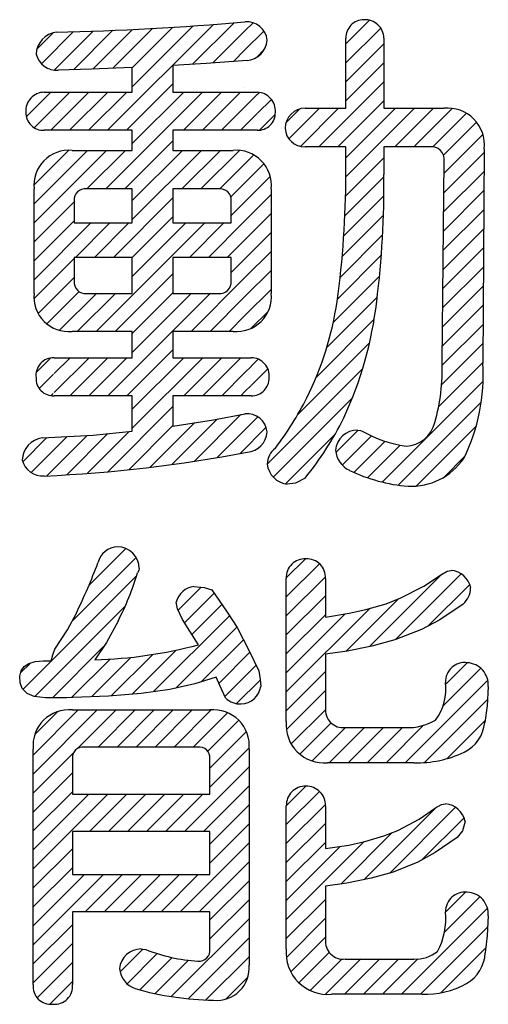
# Model space of a CAD drawing. Units: millimetres. Extents: x 31 to 415, y -307 to 272.
# Drawn here: x 136 to 140, y 187 to 196 of the extents above; entities that cross this region are included whole.
import ezdxf

# ---------------------------------------------------------------- set-up
doc = ezdxf.new("R2010")
doc.units = ezdxf.units.MM
doc.header["$LTSCALE"] = 0.165354
doc.layers.add('NoLayerName_001', color=7, linetype='Continuous')

# ---------------------------------------------------------------- blocks, each defined once
blk = doc.blocks.new('*X650')
at = {"layer": 'NoLayerName_001', "color": 7, "linetype": 'Continuous', "lineweight": 25}
for p, q in [((0.7037, 3.9538), (0.9157, 4.1658)), ((0.7037, 3.784), (1.0152, 4.0956)), ((0.7037, 3.6143), (1.0441, 3.9547)), ((0.7037, 3.4446), (1.0441, 3.785)), ((0.4633, 3.0346), (1.0441, 3.6153)), ((0.633, 3.0346), (1.0441, 3.4456)), ((0.1675, 3.2479), (0.2926, 3.3729)), ((0.1944, 3.1051), (0.4689, 3.3796)), ((0.2974, 3.0384), (0.6386, 3.3796)), ((0.7036, 2.7658), (1.3175, 3.3796)), ((0.7037, 2.9355), (1.1478, 3.3796)), ((1.1421, 3.0346), (1.4872, 3.3796)), ((1.5822, 3.3049), (1.6553, 3.378)), ((1.3118, 3.0346), (1.5821, 3.3049)), ((1.5822, 3.1352), (1.7811, 3.3341)), ((1.5822, 2.9655), (1.8715, 3.2548)), ((1.4818, 3.0348), (1.5821, 3.1352)), ((1.581, 2.7946), (1.9293, 3.1429)), ((0.7013, 2.5938), (1.0441, 2.9365)), ((1.5767, 2.96), (1.5821, 2.9655)), ((1.5792, 2.6231), (1.9408, 2.9847)), ((0.6953, 2.418), (1.0442, 2.7669)), ((1.5775, 2.4517), (1.9395, 2.8137)), ((1.5757, 2.2802), (1.9383, 2.6428)), ((0.6853, 2.2384), (1.0436, 2.5967)), ((1.574, 2.1088), (1.9371, 2.4719)), ((0.6711, 2.0544), (1.0397, 2.423)), ((1.5722, 1.9373), (1.9358, 2.3009)), ((0.6523, 1.8659), (1.032, 2.2456)), ((1.5705, 1.7659), (1.9346, 2.13)), ((0.6285, 1.6724), (1.0204, 2.0643)), ((1.5687, 1.5944), (1.9334, 1.9591)), ((0.5918, 1.466), (1.0046, 1.8788)), ((1.567, 1.4229), (1.9322, 1.7881)), ((0.532, 1.2365), (0.9843, 1.6888)), ((1.5652, 1.2515), (1.9309, 1.6172)), ((0.4371, 0.9718), (0.957, 1.4918)), ((1.5645, 1.0811), (1.9297, 1.4463)), ((0.2723, 0.6374), (0.9149, 1.28)), ((1.5596, 0.9065), (1.9285, 1.2753)), ((1.533, 0.7101), (1.9273, 1.1044)), ((0, 0.1954), (0.8525, 1.0479)), ((1.0286, 0.036), (1.9302, 0.9377)), ((0.0549, 0.0806), (0.7608, 0.7865)), ((1.1709, 0.0086), (1.9143, 0.7521)), ((1.332, 0), (1.8689, 0.5369)), ((0.1637, 0.0196), (0.6062, 0.4621)), ((0.6143, 0.3005), (0.8133, 0.4996)), ((0.6712, 0.1878), (0.9323, 0.4489)), ((0.7758, 0.1226), (1.0541, 0.401)), ((0.8975, 0.0746), (1.189, 0.3662)), ((1.5845, 0.0828), (1.7651, 0.2634))]:
    blk.add_line(p, q, dxfattribs=at)
blk = doc.blocks.new('*X661')
at = {"layer": 'NoLayerName_001', "color": 7, "linetype": 'Continuous', "lineweight": 25}
for p, q in [((0.6098, 1.0556), (0.9412, 1.387)), ((0.4582, 0.7343), (1.0319, 1.308)), ((0.0213, 0.1277), (1.0388, 1.1452)), ((1.408, 0.8356), (1.6135, 1.0411)), ((1.465, 0.7229), (1.7305, 0.9884)), ((1.5317, 0.6198), (1.7997, 0.8879)), ((0.1265, 0.0632), (0.9343, 0.871)), ((1.189, 0.1074), (1.8679, 0.7864)), ((1.3915, 0.1402), (1.9338, 0.6825)), ((1.6149, 0.1939), (1.9922, 0.5712)), ((0.2845, 0.0515), (0.7427, 0.5097)), ((0.9967, 0.0848), (1.391, 0.4791)), ((1.7721, 0.1815), (2.0498, 0.4591)), ((0, 0.2761), (0.0874, 0.3635)), ((0.4564, 0.0536), (0.8012, 0.3984)), ((0.6331, 0.0607), (0.9865, 0.414)), ((0.8112, 0.069), (1.1823, 0.4402)), ((1.8257, 0.0653), (2.1045, 0.3442)), ((1.9301, 0), (2.1432, 0.2131))]:
    blk.add_line(p, q, dxfattribs=at)
blk = doc.blocks.new('*X662')
at = {"layer": 'NoLayerName_001', "color": 7, "linetype": 'Continuous', "lineweight": 25}
for p, q in [((0.0002, 1.6521), (0.1713, 1.8232)), ((0.0002, 1.4824), (0.2972, 1.7794)), ((0.7434, 1.0377), (1.3919, 1.6862)), ((0.9766, 1.1012), (1.5645, 1.6891)), ((0, 1.6519), (0.0002, 1.6521)), ((0.0002, 1.3127), (0.3507, 1.6632)), ((1.2647, 1.2196), (1.6396, 1.5944)), ((0.0002, 1.143), (0.3506, 1.4934)), ((0.5315, 0.9954), (0.9993, 1.4632)), ((0.0002, 0.6339), (0.7464, 1.3801)), ((0.0002, 0.8036), (0.5275, 1.3309)), ((0.0002, 0.9733), (0.3506, 1.3237)), ((1.4255, 0.7016), (1.6176, 0.8936)), ((0.0002, 0.4642), (0.3506, 0.8146)), ((1.4025, 0.5088), (1.7388, 0.8451)), ((1.0634, 0), (1.8015, 0.7381)), ((0.0012, 0.2954), (0.3506, 0.6449)), ((1.2341, 0.001), (1.7986, 0.5655)), ((0.0435, 0.1681), (0.3496, 0.4741)), ((0.1211, 0.076), (0.4004, 0.3552)), ((1.4393, 0.0365), (1.7757, 0.3729)), ((0.2304, 0.0155), (0.5292, 0.3144)), ((0.3846, 0), (0.6989, 0.3144)), ((0.5543, 0), (0.8686, 0.3144)), ((0.724, 0), (1.0383, 0.3144)), ((0.8937, 0), (1.2279, 0.3342))]:
    blk.add_line(p, q, dxfattribs=at)
blk = doc.blocks.new('*X663')
at = {"layer": 'NoLayerName_001', "color": 7, "linetype": 'Continuous', "lineweight": 25}
for p, q in [((0.0001, 1.6867), (0.1735, 1.86)), ((0.0001, 1.517), (0.2973, 1.8142)), ((0, 1.6866), (0.0001, 1.6866)), ((0.0001, 1.3472), (0.3504, 1.6976)), ((0.6967, 1.0256), (1.3433, 1.6722)), ((0.9253, 1.0845), (1.5128, 1.672)), ((0.0001, 1.1775), (0.3505, 1.5279)), ((1.2119, 1.2014), (1.589, 1.5785)), ((0.4875, 0.9861), (0.9474, 1.446)), ((0.0001, 0.6684), (0.697, 1.3653)), ((0.0001, 1.0078), (0.3505, 1.3582)), ((0.0001, 0.8381), (0.4853, 1.3233)), ((1.4237, 0.7344), (1.603, 0.9136)), ((0.0001, 0.4987), (0.3505, 0.8491)), ((1.4141, 0.555), (1.7302, 0.8712)), ((1.0299, 0.0012), (1.7984, 0.7696)), ((0.0006, 0.3296), (0.3505, 0.6794)), ((1.1996, 0.0012), (1.8004, 0.602)), ((0.0401, 0.1993), (0.3505, 0.5097)), ((0.1128, 0.1023), (0.3841, 0.3736)), ((1.3813, 0.0132), (1.7838, 0.4157)), ((0.2138, 0.0336), (0.4952, 0.315)), ((0.3499, 0), (0.6655, 0.3156)), ((0.5208, 0.0012), (0.8352, 0.3156)), ((0.6905, 0.0012), (1.0049, 0.3156)), ((0.8602, 0.0012), (1.1748, 0.3157))]:
    blk.add_line(p, q, dxfattribs=at)
blk = doc.blocks.new('*X671')
at = {"layer": 'NoLayerName_001', "color": 7, "linetype": 'Continuous', "lineweight": 25}
for p, q in [((1.5189, 3.6805), (1.891, 4.0526)), ((1.9869, 3.9789), (2.0603, 4.0522)), ((0.1261, 3.8151), (0.2749, 3.9639)), ((0.1667, 3.6861), (0.4532, 3.9725)), ((0.2798, 3.6294), (0.6282, 3.9778)), ((0.4526, 3.6325), (0.8045, 3.9844)), ((0.6277, 3.6379), (0.9821, 3.9923)), ((0.7589, 3.0903), (1.7063, 4.0377)), ((0.8043, 3.6448), (1.1611, 4.0015)), ((0.9794, 3.4805), (1.5231, 4.0242)), ((0.9794, 3.6502), (1.3414, 4.0122)), ((1.7005, 3.6925), (1.9869, 3.9788)), ((1.9869, 3.8092), (2.1559, 3.9782)), ((1.8844, 3.7066), (1.9869, 3.8091)), ((2.0889, 3.7414), (2.1592, 3.8117)), ((1.9869, 3.6394), (1.9869, 3.6395)), ((0.9286, 3.0903), (1.3429, 3.5045)), ((1.9869, 3.4697), (1.9869, 3.4698)), ((0.0316, 3.2115), (0.2508, 3.4307)), ((0.1032, 3.1134), (0.4205, 3.4307)), ((0.2498, 3.0903), (0.5902, 3.4307)), ((0.4195, 3.0903), (0.7599, 3.4307)), ((0.5892, 3.0903), (0.9296, 3.4307)), ((0.7437, 2.566), (1.6084, 3.4307)), ((0.9794, 2.9714), (1.4387, 3.4307)), ((1.4378, 3.0903), (1.7781, 3.4307)), ((1.6075, 3.0903), (1.9478, 3.4307)), ((1.9869, 3.3), (2.0971, 3.4103)), ((2.0974, 3.4106), (2.1159, 3.4291)), ((2.0996, 3.243), (2.2234, 3.3668)), ((1.7772, 3.0903), (1.9869, 3.3)), ((1.9869, 3.1303), (2.0971, 3.2406)), ((2.1173, 3.091), (2.2575, 3.2312)), ((1.9469, 3.0903), (1.9869, 3.1303)), ((0.9134, 2.566), (1.3429, 2.9954)), ((0.0992, 2.6003), (0.411, 2.9121)), ((0.1009, 2.2626), (0.7492, 2.9108)), ((0.1009, 2.4323), (0.5795, 2.9108)), ((0.574, 2.566), (0.9189, 2.9108)), ((0.9794, 2.2925), (1.5977, 2.9108)), ((0.9794, 2.4622), (1.428, 2.9108)), ((1.4225, 2.566), (1.7674, 2.9108)), ((1.5922, 2.566), (1.9371, 2.9108)), ((1.9869, 2.9606), (1.9869, 2.9606)), ((1.9869, 2.7909), (2.0659, 2.8699)), ((1.7628, 2.5668), (1.9869, 2.7909)), ((1.9869, 2.6212), (2.1567, 2.791)), ((1.9869, 2.4515), (2.2128, 2.6774)), ((1.8598, 2.4941), (1.9869, 2.6212)), ((0.8107, 1.9541), (1.3429, 2.4863)), ((1.9869, 2.2818), (2.2215, 2.5164)), ((0.1009, 2.0929), (0.4597, 2.4517)), ((1.8627, 2.3273), (1.9869, 2.4515)), ((0.9794, 1.9531), (1.3429, 2.3166)), ((1.9869, 2.1121), (2.2215, 2.3467)), ((0.1009, 1.9231), (0.4597, 2.282)), ((0.1009, 1.7534), (0.6097, 2.2623)), ((0.4713, 1.9541), (0.7794, 2.2623)), ((0.641, 1.9541), (0.9491, 2.2623)), ((0.6573, 1.2916), (1.628, 2.2623)), ((0.9794, 1.7834), (1.4583, 2.2623)), ((1.4895, 1.9541), (1.7977, 2.2623)), ((1.6592, 1.9541), (1.9869, 2.2818)), ((1.9869, 1.9424), (2.2215, 2.177)), ((1.8289, 1.9541), (1.9869, 2.1121)), ((0.1001, 1.5829), (0.4597, 1.9425)), ((1.8627, 1.8182), (1.9869, 1.9424)), ((1.9869, 1.7727), (2.2215, 2.0073)), ((0.1384, 1.4515), (0.4597, 1.7728)), ((0.827, 1.2916), (1.3429, 1.8075)), ((1.5058, 1.2916), (1.9869, 1.7726)), ((1.9869, 1.603), (2.2215, 1.8376)), ((0.2158, 1.3593), (0.5042, 1.6477)), ((0.3279, 1.3016), (0.6585, 1.6322)), ((0.4876, 1.2916), (0.8282, 1.6322)), ((0.7612, 0.7166), (1.6767, 1.6322)), ((0.9794, 1.2743), (1.3429, 1.6378)), ((0.9794, 1.1046), (1.507, 1.6322)), ((1.6755, 1.2916), (1.9869, 1.6029)), ((1.9869, 1.4333), (2.2215, 1.6679)), ((1.8453, 1.2916), (1.9869, 1.4332)), ((2.0429, 1.3196), (2.1935, 1.4702)), ((1.9869, 1.2635), (1.9869, 1.2636)), ((0.2802, 0.7448), (0.5924, 1.057)), ((0.2802, 0.9145), (0.4227, 1.057)), ((0.4217, 0.7166), (0.7621, 1.057)), ((0.5914, 0.7166), (0.9318, 1.057)), ((0.9309, 0.7166), (1.3429, 1.1286)), ((0.9794, 0.4258), (1.6106, 1.057)), ((0.9794, 0.5955), (1.4409, 1.057)), ((1.44, 0.7166), (1.7803, 1.057)), ((1.6097, 0.7166), (1.9501, 1.057)), ((1.9869, 1.0938), (1.9869, 1.0939)), ((0.12, 0.924), (0.251, 1.055)), ((1.9869, 0.9242), (2.042, 0.9793)), ((2.043, 0.9803), (2.106, 1.0433)), ((0.1471, 0.7814), (0.2747, 0.909)), ((1.7794, 0.7166), (1.9869, 0.9241)), ((2.0451, 0.8127), (2.1906, 0.9581)), ((1.9869, 0.7545), (2.042, 0.8096)), ((0.2531, 0.7177), (0.2726, 0.7372)), ((1.9491, 0.7166), (1.9869, 0.7544)), ((0.7606, 0.0372), (1.3429, 0.6195)), ((1.5323, 0.1301), (1.9511, 0.549)), ((1.7342, 0.1623), (2.1007, 0.5288)), ((1.9869, 0.5847), (1.9869, 0.5848)), ((0.9485, 0.0555), (1.3429, 0.4498)), ((1.1397, 0.0769), (1.539, 0.4762)), ((1.3342, 0.1017), (1.7418, 0.5094)), ((0.2142, 0), (0.5764, 0.3622)), ((0.3936, 0.0096), (0.762, 0.3781)), ((0.5756, 0.022), (0.9501, 0.3965)), ((1.9401, 0.1986), (2.1758, 0.4342)), ((0, 0.1252), (0.2168, 0.342)), ((0.0746, 0.03), (0.3966, 0.3521))]:
    blk.add_line(p, q, dxfattribs=at)
blk = doc.blocks.new('*X675')
at = {"layer": 'NoLayerName_001', "color": 7, "linetype": 'Continuous', "lineweight": 25}
for p, q in [((0, 2.0587), (0.5731, 2.6318)), ((0, 2.2284), (0.4034, 2.6318)), ((0.0147, 2.4128), (0.219, 2.6171)), ((0.4004, 2.2893), (0.7428, 2.6318)), ((0.5803, 2.2995), (0.9125, 2.6318)), ((0.75, 2.2995), (1.0822, 2.6318)), ((0.9197, 2.2995), (1.2519, 2.6318)), ((1.0894, 2.2995), (1.4217, 2.6318)), ((1.2591, 2.2995), (1.5923, 2.6327)), ((1.4288, 2.2995), (1.7369, 2.6076)), ((1.5615, 2.2625), (1.8381, 2.5392)), ((1.5804, 2.1117), (1.9065, 2.4378)), ((1.5804, 1.942), (1.9315, 2.2931)), ((0, 1.889), (0.3608, 2.2498)), ((1.3533, 1.5452), (1.9306, 2.1225)), ((0, 1.7192), (0.3502, 2.0694)), ((1.523, 1.5452), (1.9306, 1.9528)), ((0, 1.5495), (0.3502, 1.8997)), ((0, 1.2101), (0.6674, 1.8775)), ((0, 1.3798), (0.4976, 1.8775)), ((0.5048, 1.5452), (0.8371, 1.8775)), ((0.6745, 1.5452), (1.0068, 1.8775)), ((0.8442, 1.5452), (1.1765, 1.8775)), ((1.0139, 1.5452), (1.3462, 1.8775)), ((1.1836, 1.5452), (1.5159, 1.8775)), ((1.5804, 1.4329), (1.9306, 1.7831)), ((1.5804, 1.2632), (1.9306, 1.6134)), ((1.3138, 0.8269), (1.9306, 1.4437)), ((0, 1.0404), (0.3502, 1.3906)), ((1.4835, 0.8269), (1.9306, 1.274)), ((0, 0.8707), (0.3502, 1.2209)), ((0, 0.5313), (0.6279, 1.1592)), ((0, 0.701), (0.4582, 1.1592)), ((0.4653, 0.8269), (0.7976, 1.1592)), ((0.635, 0.8269), (0.9673, 1.1592)), ((0.8047, 0.8269), (1.137, 1.1592)), ((0.9744, 0.8269), (1.3067, 1.1592)), ((1.1441, 0.8269), (1.4764, 1.1592)), ((1.5804, 0.7541), (1.9306, 1.1043)), ((1.5804, 0.5844), (1.9306, 0.9346)), ((0, 0.3616), (0.3502, 0.7118)), ((1.2347, 0.069), (1.9306, 0.7649)), ((0, 0.1919), (0.3502, 0.5421)), ((1.3852, 0.0497), (1.9306, 0.5952)), ((0.7769, 0.29), (0.9801, 0.4932)), ((0.8395, 0.1829), (1.1096, 0.4529)), ((0.035, 0.0572), (0.3502, 0.3724)), ((0.9545, 0.1281), (1.2437, 0.4174)), ((1.0914, 0.0954), (1.3897, 0.3936)), ((1.5437, 0.0386), (1.9306, 0.4255)), ((0.1475, 0), (0.3502, 0.2027)), ((1.7212, 0.0463), (1.9205, 0.2457))]:
    blk.add_line(p, q, dxfattribs=at)
blk = doc.blocks.new('JZB_0036')
at = {"layer": 'NoLayerName_001', "color": 21, "linetype": 'Continuous', "lineweight": 25}
for p, q in [((0.2982, 0.0179), (0, 0)), ((0.6623, 0.046), (0.2982, 0.0179))]:
    blk.add_line(p, q, dxfattribs=at)
blk = doc.blocks.new('JZB_0037')
at = {"layer": 'NoLayerName_001', "color": 21, "linetype": 'Continuous', "lineweight": 25}
for p, q in [((0.3629, 0.0572), (0.6441, 0.1104)), ((0, 0), (0.3629, 0.0572))]:
    blk.add_line(p, q, dxfattribs=at)
blk = doc.blocks.new('JZB_0038')
at = {"layer": 'NoLayerName_001', "color": 21, "linetype": 'Continuous', "lineweight": 25}
for p, q in [((0, 0), (0.4542, 0.0255)), ((0.4542, 0.0255), (0.805, 0.0598))]:
    blk.add_line(p, q, dxfattribs=at)
blk = doc.blocks.new('JZB_0039')
at = {"layer": 'NoLayerName_001', "color": 21, "linetype": 'Continuous', "lineweight": 25}
for p, q in [((0.2982, 0.009), (0, 0)), ((0.6623, 0.0231), (0.2982, 0.009))]:
    blk.add_line(p, q, dxfattribs=at)
blk = doc.blocks.new('JZB_0040')
at = {"layer": 'NoLayerName_001', "color": 21, "linetype": 'Continuous', "lineweight": 25}
for p, q in [((0, 0.0091), (0.0243, 0.0062)), ((0.0243, 0.0062), (0.0414, 0))]:
    blk.add_line(p, q, dxfattribs=at)
blk = doc.blocks.new('JZB_0041')
at = {"layer": 'NoLayerName_001', "color": 21, "linetype": 'Continuous', "lineweight": 25}
for p, q in [((0.0742, 0.0107), (0, 0)), ((0.1611, 0.0553), (0.0742, 0.0107))]:
    blk.add_line(p, q, dxfattribs=at)
blk = doc.blocks.new('JZB_0145')
at = {"layer": 'NoLayerName_001', "color": 21, "linetype": 'Continuous', "lineweight": 25}
for p, q in [((0.1136, 0.1744), (0.1931, 0.3233)), ((0, 0), (0.1136, 0.1744))]:
    blk.add_line(p, q, dxfattribs=at)
blk = doc.blocks.new('JZB_0146')
at = {"layer": 'NoLayerName_001', "color": 21, "linetype": 'Continuous', "lineweight": 25}
for p, q in [((0.0144, 0.0544), (0.0315, 0.1032)), ((0, 0), (0.0144, 0.0544))]:
    blk.add_line(p, q, dxfattribs=at)
blk = doc.blocks.new('JZB_0147')
at = {"layer": 'NoLayerName_001', "color": 21, "linetype": 'Continuous', "lineweight": 25}
for p, q in [((0.0124, 0.2421), (0.0396, 0.2803)), ((0.0396, 0.2803), (0.0816, 0.308)), ((0.0816, 0.308), (0.1385, 0.3253)), ((0.1385, 0.3253), (0.2102, 0.3323)), ((0, 0.1935), (0.0124, 0.2421)), ((0.003, 0.134), (0, 0.1935)), ((1.7548, 0.1841), (1.5659, 0.1246)), ((0.0229, 0.0827), (0.003, 0.134)), ((1.5659, 0.1246), (1.3429, 0.0767)), ((0.0657, 0.0398), (0.0229, 0.0827)), ((0.13, 0.0124), (0.0657, 0.0398)), ((0.2318, 0.0001), (0.13, 0.0124)), ((0.2558, 0), (0.2318, 0.0001)), ((0.3116, 0.0002), (0.2558, 0)), ((0.3666, 0.0007), (0.3116, 0.0002)), ((0.4208, 0.0015), (0.3666, 0.0007)), ((0.4741, 0.0025), (0.4208, 0.0015)), ((0.7945, 0.0156), (0.4741, 0.0025)), ((1.0857, 0.0404), (0.7945, 0.0156)), ((1.3429, 0.0767), (1.0857, 0.0404))]:
    blk.add_line(p, q, dxfattribs=at)
blk = doc.blocks.new('JZB_0148')
at = {"layer": 'NoLayerName_001', "color": 21, "linetype": 'Continuous', "lineweight": 25}
for p, q in [((0.0364, 0.1064), (0, 0.1841)), ((0.0852, 0), (0.0364, 0.1064))]:
    blk.add_line(p, q, dxfattribs=at)
blk = doc.blocks.new('JZB_0149')
at = {"layer": 'NoLayerName_001', "color": 21, "linetype": 'Continuous', "lineweight": 25}
for p, q in [((0, 0.1392), (0.0145, 0.0624)), ((0.0145, 0.0624), (0.018, 0))]:
    blk.add_line(p, q, dxfattribs=at)
blk = doc.blocks.new('JZB_0150')
at = {"layer": 'NoLayerName_001', "color": 21, "linetype": 'Continuous', "lineweight": 25}
for p, q in [((0, 0.3862), (0.1048, 0.1855)), ((0.1048, 0.1855), (0.1932, 0))]:
    blk.add_line(p, q, dxfattribs=at)
blk = doc.blocks.new('JZB_0151')
at = {"layer": 'NoLayerName_001', "color": 21, "linetype": 'Continuous', "lineweight": 25}
for p, q in [((0, 0.3368), (0.1367, 0.1382)), ((0.1367, 0.1382), (0.2245, 0))]:
    blk.add_line(p, q, dxfattribs=at)
blk = doc.blocks.new('JZB_0152')
at = {"layer": 'NoLayerName_001', "color": 21, "linetype": 'Continuous', "lineweight": 25}
for p, q in [((0, 0.0315), (0.0906, 0.0216)), ((0.0906, 0.0216), (0.1618, 0))]:
    blk.add_line(p, q, dxfattribs=at)
blk = doc.blocks.new('JZB_0153')
at = {"layer": 'NoLayerName_001', "color": 21, "linetype": 'Continuous', "lineweight": 25}
for p, q in [((0.0104, 0.0957), (0, 0.1571)), ((0.0539, 0), (0.0104, 0.0957))]:
    blk.add_line(p, q, dxfattribs=at)
blk = doc.blocks.new('JZB_0154')
at = {"layer": 'NoLayerName_001', "color": 21, "linetype": 'Continuous', "lineweight": 25}
for p, q in [((0.0676, 0.1212), (0, 0.2244)), ((0.1436, 0), (0.0676, 0.1212))]:
    blk.add_line(p, q, dxfattribs=at)
blk = doc.blocks.new('JZB_0155')
at = {"layer": 'NoLayerName_001', "color": 21, "linetype": 'Continuous', "lineweight": 25}
for p, q in [((0.2065, 0.3457), (0.102, 0.1532)), ((0.102, 0.1532), (0, 0))]:
    blk.add_line(p, q, dxfattribs=at)
blk = doc.blocks.new('JZB_0156')
at = {"layer": 'NoLayerName_001', "color": 21, "linetype": 'Continuous', "lineweight": 25}
for p, q in [((0.0092, 0.0212), (0, 0)), ((0.0134, 0.0405), (0.0092, 0.0212))]:
    blk.add_line(p, q, dxfattribs=at)
blk = doc.blocks.new('JZB_0157')
at = {"layer": 'NoLayerName_001', "color": 21, "linetype": 'Continuous', "lineweight": 25}
for p, q in [((0, 0.0045), (0.015, 0.0031)), ((0.015, 0.0031), (0.0405, 0))]:
    blk.add_line(p, q, dxfattribs=at)
blk = doc.blocks.new('JZB_0158')
at = {"layer": 'NoLayerName_001', "color": 21, "linetype": 'Continuous', "lineweight": 25}
for p, q in [((0, 0), (0.2121, 0.0343)), ((0.2121, 0.0343), (0.3592, 0.0674))]:
    blk.add_line(p, q, dxfattribs=at)
blk = doc.blocks.new('JZB_0159')
at = {"layer": 'NoLayerName_001', "color": 21, "linetype": 'Continuous', "lineweight": 25}
for p, q in [((0.1826, 0.0522), (0.3142, 0.1032)), ((0, 0), (0.1826, 0.0522))]:
    blk.add_line(p, q, dxfattribs=at)
blk = doc.blocks.new('JZB_0160')
at = {"layer": 'NoLayerName_001', "color": 21, "linetype": 'Continuous', "lineweight": 25}
for p, q in [((0.2071, 0.106), (0.3639, 0.211)), ((0, 0), (0.2071, 0.106))]:
    blk.add_line(p, q, dxfattribs=at)
blk = doc.blocks.new('JZB_0161')
at = {"layer": 'NoLayerName_001', "color": 21, "linetype": 'Continuous', "lineweight": 25}
for p, q in [((0, 0), (0.0511, 0.029)), ((0.0511, 0.029), (0.0853, 0.036))]:
    blk.add_line(p, q, dxfattribs=at)
blk = doc.blocks.new('JZB_0162')
at = {"layer": 'NoLayerName_001', "color": 21, "linetype": 'Continuous', "lineweight": 25}
for p, q in [((0.3728, 0.2289), (0.1651, 0.0863)), ((0.1651, 0.0863), (0, 0))]:
    blk.add_line(p, q, dxfattribs=at)
blk = doc.blocks.new('JZB_0163')
at = {"layer": 'NoLayerName_001', "color": 21, "linetype": 'Continuous', "lineweight": 25}
for p, q in [((0.4444, 0.1481), (0.2076, 0.0573)), ((0.2076, 0.0573), (0, 0))]:
    blk.add_line(p, q, dxfattribs=at)
blk = doc.blocks.new('JZB_0164')
at = {"layer": 'NoLayerName_001', "color": 21, "linetype": 'Continuous', "lineweight": 25}
for p, q in [((0.1928, 0.0272), (0, 0)), ((0.4131, 0.0718), (0.1928, 0.0272))]:
    blk.add_line(p, q, dxfattribs=at)
blk = doc.blocks.new('JZB_0165')
at = {"layer": 'NoLayerName_001', "color": 21, "linetype": 'Continuous', "lineweight": 25}
for p, q in [((0.0315, 0.3232), (0.0216, 0.1488)), ((0.0216, 0.1488), (0, 0))]:
    blk.add_line(p, q, dxfattribs=at)
blk = doc.blocks.new('JZB_0166')
at = {"layer": 'NoLayerName_001', "color": 21, "linetype": 'Continuous', "lineweight": 25}
for p, q in [((0, 0), (0.2071, 0.0308)), ((0.2071, 0.0308), (0.3502, 0.0629))]:
    blk.add_line(p, q, dxfattribs=at)
blk = doc.blocks.new('JZB_0167')
at = {"layer": 'NoLayerName_001', "color": 21, "linetype": 'Continuous', "lineweight": 25}
for p, q in [((0.1703, 0.0508), (0.2963, 0.0987)), ((0, 0), (0.1703, 0.0508))]:
    blk.add_line(p, q, dxfattribs=at)
blk = doc.blocks.new('JZB_0168')
at = {"layer": 'NoLayerName_001', "color": 21, "linetype": 'Continuous', "lineweight": 25}
for p, q in [((0.1919, 0.1011), (0.3368, 0.2021)), ((0, 0), (0.1919, 0.1011))]:
    blk.add_line(p, q, dxfattribs=at)
blk = doc.blocks.new('JZB_0169')
at = {"layer": 'NoLayerName_001', "color": 21, "linetype": 'Continuous', "lineweight": 25}
for p, q in [((0, 0), (0.0525, 0.029)), ((0.0525, 0.029), (0.0898, 0.036))]:
    blk.add_line(p, q, dxfattribs=at)
blk = doc.blocks.new('JZB_0170')
at = {"layer": 'NoLayerName_001', "color": 21, "linetype": 'Continuous', "lineweight": 25}
for p, q in [((0.0718, 0.1437), (0.047, 0.0609)), ((0.047, 0.0609), (0, 0))]:
    blk.add_line(p, q, dxfattribs=at)
blk = doc.blocks.new('JZB_0171')
at = {"layer": 'NoLayerName_001', "color": 21, "linetype": 'Continuous', "lineweight": 25}
for p, q in [((0.3502, 0.2201), (0.154, 0.0846)), ((0.154, 0.0846), (0, 0))]:
    blk.add_line(p, q, dxfattribs=at)
blk = doc.blocks.new('JZB_0172')
at = {"layer": 'NoLayerName_001', "color": 21, "linetype": 'Continuous', "lineweight": 25}
for p, q in [((0.4175, 0.1437), (0.1958, 0.0544)), ((0.1958, 0.0544), (0, 0))]:
    blk.add_line(p, q, dxfattribs=at)
blk = doc.blocks.new('JZB_0173')
at = {"layer": 'NoLayerName_001', "color": 21, "linetype": 'Continuous', "lineweight": 25}
for p, q in [((0.1897, 0.0271), (0, 0)), ((0.4086, 0.0718), (0.1897, 0.0271))]:
    blk.add_line(p, q, dxfattribs=at)
blk = doc.blocks.new('JZB_0174')
at = {"layer": 'NoLayerName_001', "color": 21, "linetype": 'Continuous', "lineweight": 25}
for p, q in [((0.0268, 0.3323), (0.0184, 0.1551)), ((0.0184, 0.1551), (0, 0))]:
    blk.add_line(p, q, dxfattribs=at)

msp = doc.modelspace()

# ---------------------------------------------------------------- linework, layer by layer
at = {"layer": 'NoLayerName_001', "color": 21, "linetype": 'Continuous', "lineweight": 25}
for p, q in [((138.5348, 195.464), (138.5348, 196.0896)), ((138.8752, 196.0896), (138.8752, 195.464)), ((136.6257, 195.6066), (136.6257, 195.8274)), ((136.9892, 195.8459), (136.9892, 195.6066)), ((135.8392, 195.6066), (136.6257, 195.6066)), ((136.9892, 195.6066), (137.7435, 195.6066)), ((138.1714, 195.464), (138.5348, 195.464)), ((138.8752, 195.464), (139.4133, 195.464)), ((136.6257, 195.2662), (135.8392, 195.2662)), ((136.6257, 195.0867), (136.6257, 195.2662)), ((136.9892, 195.2662), (136.9892, 195.0867)), ((137.7435, 195.2662), (136.9892, 195.2662)), ((138.5348, 195.1189), (138.1714, 195.1189)), ((138.5348, 194.8705), (138.5348, 195.1189)), ((138.8752, 195.1189), (138.8752, 194.8705)), ((139.2891, 195.1189), (138.8752, 195.1189)), ((136.0876, 195.0867), (136.6257, 195.0867)), ((136.9892, 195.0867), (137.5273, 195.0867)), ((139.7721, 195.1007), (139.7583, 193.1824)), ((139.3949, 193.1916), (139.4133, 194.9947)), ((135.7472, 193.8081), (135.7472, 194.7419)), ((136.6257, 194.7419), (136.2164, 194.7419)), ((136.6257, 194.4382), (136.6257, 194.7419)), ((137.3986, 194.7419), (136.9892, 194.7419)), ((136.9892, 194.7419), (136.9892, 194.4382)), ((137.8678, 194.7419), (137.8678, 193.8081)), ((136.106, 194.6359), (136.106, 194.4382)), ((137.509, 194.4382), (137.509, 194.6359)), ((136.106, 194.4382), (136.6257, 194.4382)), ((136.9892, 194.4382), (137.509, 194.4382)), ((136.106, 194.13), (136.106, 193.9183)), ((136.6257, 194.13), (136.106, 194.13)), ((136.6257, 193.8081), (136.6257, 194.13)), ((136.9892, 194.13), (136.9892, 193.8081)), ((137.509, 194.13), (136.9892, 194.13)), ((137.509, 193.9183), (137.509, 194.13)), ((136.2164, 193.8081), (136.6257, 193.8081)), ((136.9892, 193.8081), (137.3986, 193.8081)), ((136.6257, 193.4675), (136.0876, 193.4675)), ((136.6257, 193.2329), (136.6257, 193.4675)), ((136.9892, 193.4675), (136.9892, 193.2329)), ((137.5273, 193.4675), (136.9892, 193.4675)), ((135.9265, 193.2329), (136.6257, 193.2329)), ((136.9892, 193.2329), (137.6884, 193.2329)), ((136.6257, 192.8925), (135.9265, 192.8925)), ((136.6257, 192.5753), (136.6257, 192.8925)), ((136.9892, 192.8925), (136.9892, 192.6212)), ((137.6884, 192.8925), (136.9892, 192.8925)), ((138.0025, 189.9794), (138.0025, 191.2591)), ((138.3529, 191.2591), (138.3529, 190.9133)), ((138.3529, 190.5811), (138.3529, 190.1006)), ((135.8294, 190.5227), (135.9012, 190.5227)), ((136.0898, 190.0826), (137.3201, 190.0826)), ((138.5279, 189.9255), (139.0712, 189.9255)), ((137.2124, 189.7503), (136.1977, 189.7503)), ((135.7396, 187.6265), (135.7396, 189.7324)), ((137.6703, 189.7324), (137.6703, 187.8017)), ((136.0898, 189.6471), (136.0898, 189.3282)), ((137.3201, 189.3282), (137.3201, 189.6471)), ((139.143, 189.6111), (138.3708, 189.6111)), ((136.0898, 189.3282), (137.3201, 189.3282)), ((138.0025, 187.9454), (138.0025, 189.2251)), ((138.3529, 189.2251), (138.3529, 188.8434)), ((136.0898, 188.996), (136.0898, 188.6099)), ((137.3201, 188.996), (136.0898, 188.996)), ((137.3201, 188.6099), (137.3201, 188.996)), ((136.0898, 188.6099), (137.3201, 188.6099)), ((138.3529, 188.5066), (138.3529, 188.0307)), ((136.0898, 188.2777), (136.0898, 187.6265)), ((137.3201, 188.2777), (136.0898, 188.2777)), ((137.3201, 187.9454), (137.3201, 188.2777)), ((138.5279, 187.8556), (139.143, 187.8556)), ((139.2149, 187.5413), (138.4067, 187.5413))]:
    msp.add_line(p, q, dxfattribs=at)
for centre, radius, start, end in [((135.4296, 221.0957), 24.9563, 271.18313, 275.0657), ((137.6487, 196.0544), 0.1831, 5.2422, 94.84759), ((138.6964, 196.0934), 0.1617, 90.24679, 181.36726), ((138.7049, 196.085), 0.1704, 1.53877, 93.09447), ((135.9752, 195.937), 0.2099, 98.29084, 177.28805), ((137.6387, 196.0841), 0.1927, 273.80565, 356.14915), ((135.9499, 195.994), 0.1902, 194.32648, 274.06101), ((135.84, 195.4396), 0.167, 90.26382, 184.23653), ((137.7386, 195.4402), 0.1665, 355.54701, 88.32058), ((135.8321, 195.4247), 0.1586, 179.07162, 272.53948), ((137.7479, 195.4228), 0.1566, 268.37226, 1.63891), ((138.1722, 195.2837), 0.1802, 90.28136, 179.70676), ((139.4426, 195.1341), 0.3312, 354.21308, 95.08236), ((138.1652, 195.2921), 0.1733, 182.47037, 272.04559), ((139.302, 195.0077), 0.112, 353.37396, 96.60823), ((136.0596, 194.7739), 0.3141, 84.88461, 185.85708), ((137.5551, 194.7736), 0.3144, 354.20856, 95.07673), ((130.1567, 194.8768), 8.3781, 352.1628, 359.95734), ((130.1742, 194.7938), 8.7013, 353.0066, 0.50545), ((136.2031, 194.6453), 0.0975, 82.1504, 185.50757), ((137.4116, 194.6449), 0.0979, 354.76082, 97.60513), ((136.2049, 193.907), 0.0996, 173.4649, 276.64004), ((137.4101, 193.907), 0.0996, 263.36096, 6.52709), ((136.0579, 193.7783), 0.3121, 174.52, 275.44825), ((137.557, 193.7783), 0.3122, 264.53078, 5.47891), ((135.6038, 194.1617), 2.8847, 333.48903, 351.47989), ((135.3859, 194.1426), 3.4491, 335.17955, 353.20172), ((135.9229, 193.0743), 0.1587, 88.68634, 187.49584), ((137.6868, 193.0695), 0.1634, 354.4005, 89.4716), ((137.6525, 193.1268), 1.7436, 344.24762, 2.12895), ((138.1036, 193.0707), 1.6585, 333.52412, 3.86223), ((135.9187, 193.0456), 0.1532, 176.99514, 272.94), ((137.6927, 193.0492), 0.1567, 268.41428, 1.60143), ((135.6971, 194.1103), 2.7782, 322.6123, 333.58003), ((137.6505, 192.551), 0.1815, 6.21302, 95.47843), ((135.884, 194.0027), 2.9393, 321.09397, 333.57871), ((139.0605, 192.7196), 0.2782, 272.56957, 346.23704), ((137.6368, 192.5805), 0.1944, 274.34248, 357.07929), ((138.6353, 192.3914), 0.193, 88.44681, 175.94536), ((139.2279, 193.5353), 1.1045, 240.36991, 261.93407), ((135.8467, 192.3116), 0.2055, 97.24253, 178.34165), ((138.0187, 192.2741), 0.1878, 127.41801, 177.94568), ((138.6597, 192.4224), 0.2175, 184.56653, 244.78756), ((135.8258, 192.365), 0.1905, 194.41001, 274.01923), ((135.2636, 204.9655), 12.8036, 272.57679, 280.7488), ((139.1159, 192.6547), 0.5723, 267.54323, 325.59211), ((138.0375, 192.3079), 0.2083, 187.45339, 262.47332), ((139.2112, 193.5586), 1.4806, 244.20862, 265.35655), ((136.5008, 191.355), 0.187, 92.10954, 166.64399), ((136.4912, 191.3461), 0.1959, 0.80149, 89.21055), ((138.1681, 191.2685), 0.1659, 86.66549, 183.26038), ((138.187, 191.2682), 0.1661, 356.85082, 93.22496), ((130.9238, 193.4527), 5.7731, 334.30053, 339.15358), ((139.4622, 191.14), 0.1913, 10.10659, 86.06294), ((134.0166, 192.1369), 2.7832, 333.0916, 342.67969), ((137.1991, 191.0034), 0.1853, 97.04802, 166.101), ((139.4513, 191.1794), 0.1993, 311.42798, 358.33983), ((136.1907, 194.4697), 3.9394, 271.47084, 285.09914), ((139.596, 190.3361), 0.1702, 82.22718, 182.19226), ((139.6116, 190.3083), 0.1966, 355.69422, 87.84953), ((137.5972, 190.314), 0.1776, 270.39542, 353.37635), ((138.9778, 190.2687), 0.4522, 322.40299, 7.73448), ((137.5892, 190.3193), 0.183, 224.76334, 272.88504), ((138.5099, 190.0824), 0.158, 173.38463, 276.56058), ((136.0593, 189.7629), 0.3211, 84.54335, 185.45114), ((137.3507, 189.763), 0.321, 354.5273, 95.48155), ((138.3387, 189.9473), 0.3377, 174.54745, 275.44665), ((139.094, 190.3906), 0.4657, 267.19733, 301.32931), ((139.4503, 190.0002), 0.3271, 295.69305, 354.76963), ((136.1846, 189.656), 0.0952, 82.12803, 185.37698), ((137.2251, 189.6558), 0.0953, 354.73969, 97.66531), ((139.1793, 190.554), 0.9436, 267.8, 295.94316), ((138.1716, 189.231), 0.1692, 87.92054, 182.00533), ((138.1839, 189.2311), 0.1691, 357.95857, 92.11721), ((139.4081, 189.0469), 0.1969, 11.42691, 84.81633), ((139.5988, 188.2808), 0.173, 83.31425, 181.04909), ((139.6118, 188.2565), 0.1963, 355.6699, 87.92031), ((138.8102, 188.2178), 0.6186, 331.53751, 5.5552), ((138.5098, 188.0125), 0.1579, 173.39791, 276.60367), ((136.7041, 187.7523), 0.1931, 89.73898, 174.68711), ((137.2907, 189.298), 1.4625, 248.10961, 266.93131), ((137.2234, 187.9342), 0.0973, 263.46173, 6.60814), ((138.3714, 187.9101), 0.3705, 174.54046, 275.45323), ((139.1586, 188.1713), 0.316, 267.18286, 308.21873), ((139.4433, 187.9267), 0.3378, 300.44691, 357.06125), ((136.7201, 187.788), 0.209, 184.88643, 250.7595), ((137.381, 187.7763), 0.2904, 264.19474, 5.02774), ((139.2455, 188.3058), 0.7651, 267.70312, 298.83066), ((135.8966, 187.6085), 0.158, 173.43702, 276.60667), ((135.9329, 187.6084), 0.1579, 263.40936, 6.60713), ((137.3953, 190.2086), 2.7216, 254.13216, 269.07819)]:
    msp.add_arc(centre, radius, start, end, dxfattribs=at)

# ---------------------------------------------------------------- block references
at = {"layer": 'NoLayerName_001', "color": 7, "linetype": 'Continuous', "lineweight": 25}
for name, p in [('*X671', (135.6463, 192.1759)), ('*X650', (137.8311, 192.0844)), ('*X661', (135.6271, 190.1391)), ('*X662', (138.0023, 189.6111)), ('*X675', (135.7396, 187.4508)), ('*X663', (138.0024, 187.5401))]:
    msp.add_blockref(name, p, dxfattribs=at)
at = {"layer": 'NoLayerName_001'}
for name, p in [('JZB_0039', (135.9634, 195.8043)), ('JZB_0036', (136.9892, 195.8459)), ('JZB_0037', (136.9892, 192.6212)), ('JZB_0038', (135.8207, 192.5155)), ('JZB_0040', (138.6406, 192.5753)), ('JZB_0041', (138.0103, 192.1014)), ('JZB_0156', (136.6736, 191.3083)), ('JZB_0161', (139.39, 191.2949)), ('JZB_0160', (139.0262, 191.0839)), ('JZB_0152', (137.1764, 191.1557)), ('JZB_0151', (137.3381, 190.8189)), ('JZB_0159', (138.712, 190.9807)), ('JZB_0153', (137.0193, 190.8908)), ('JZB_0158', (138.3529, 190.9133)), ('JZB_0162', (139.2104, 190.801)), ('JZB_0145', (135.9327, 190.6258)), ('JZB_0154', (137.0732, 190.6663)), ('JZB_0155', (136.2919, 190.5316)), ('JZB_0150', (137.5625, 190.4327)), ('JZB_0163', (138.766, 190.6529)), ('JZB_0164', (138.3529, 190.5811)), ('JZB_0146', (135.9012, 190.5227)), ('JZB_0147', (135.6192, 190.1904)), ('JZB_0148', (137.374, 190.1904)), ('JZB_0149', (137.7557, 190.2936)), ('JZB_0165', (139.7761, 189.9704)), ('JZB_0169', (139.3361, 189.207)), ('JZB_0168', (138.9994, 189.0049)), ('JZB_0170', (139.5292, 188.9422)), ('JZB_0167', (138.7031, 188.9062)), ('JZB_0166', (138.3529, 188.8434)), ('JZB_0171', (139.179, 188.7221)), ('JZB_0172', (138.7615, 188.5784)), ('JZB_0173', (138.3529, 188.5066)), ('JZB_0174', (139.7807, 187.9094)), ('JZB_0157', (136.7049, 187.9409))]:
    msp.add_blockref(name, p, dxfattribs=at)

doc.saveas('drawing.dxf')
